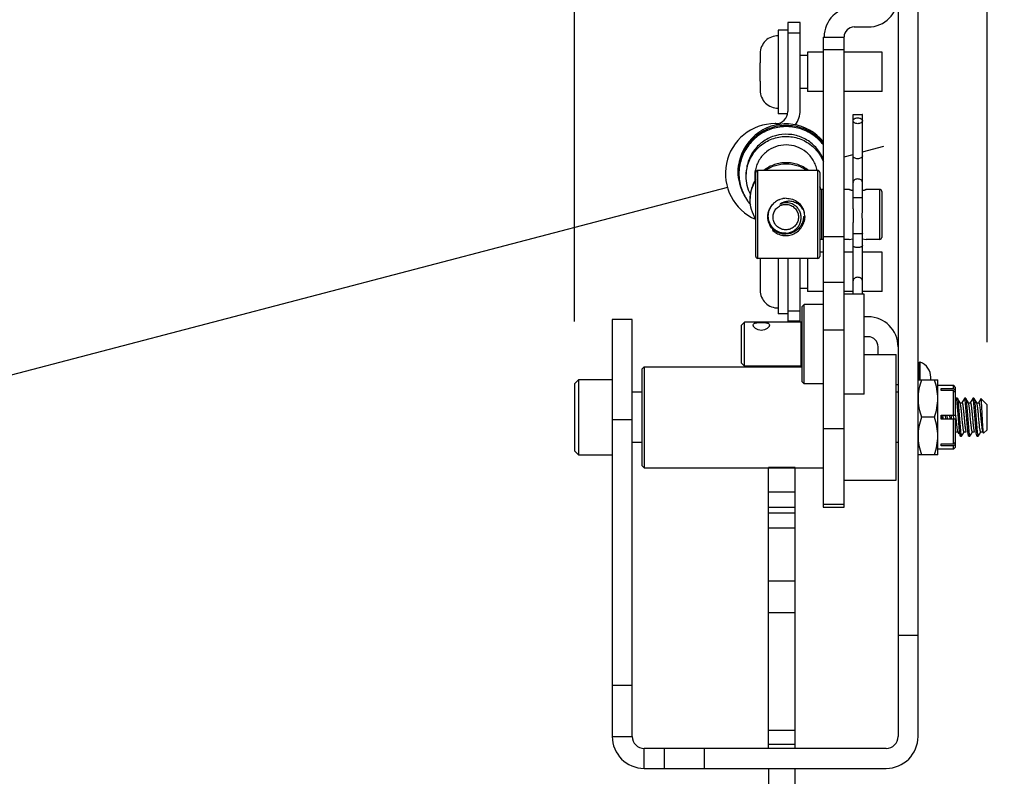
# Model space of a CAD drawing. Units: inches. Extents: x 0 to 22, y 0 to 17.
# Drawn here: x 5.4 to 6.4, y 11.8 to 12.5 of the extents above; entities that cross this region are included whole.
import ezdxf

# ---------------------------------------------------------------- set-up
doc = ezdxf.new("R2010")
doc.units = ezdxf.units.IN
doc.header["$LTSCALE"] = 1.21
doc.header["$MEASUREMENT"] = 0
doc.layers.get('0').update_dxf_attribs({"linetype": 'CONTINUOUS'})
doc.styles.get("Standard").update_dxf_attribs({"font": 'txt', "width": 0.8})
doc.dimstyles.new('DIMSTYLE_1', dxfattribs={"dimtxt": 0.15625, "dimasz": 0.1875, "dimexe": 0.125, "dimexo": 0.0625, "dimgap": 0.078125, "dimtad": 0, "dimtih": 1, "dimtoh": 1, "dimlfac": 5, "dimzin": 4, "dimdsep": 46, "dimtxsty": 'Standard', "dimblk": '_FILLED', "dimblk1": '_FILLED', "dimblk2": '_FILLED', "dimcen": 0.09, "dimazin": 1, "dimtfac": 1, "dimtofl": 0, "dimtmove": 0, "dimatfit": 3, "dimldrblk": '_FILLED', "dimfxl": 1, "dimtolj": 1, "dimtzin": 4, "dimarcsym": 0})

# ---------------------------------------------------------------- blocks, each defined once
blk = doc.blocks.new('_FILLED')
at = {"color": 0, "linetype": 'ByBlock'}
blk.add_solid([(0, 0), (-1, 0.1667), (-1, -0.1667)], dxfattribs=at)
blk = doc.blocks.new('*D1')
at = {"color": 2, "linetype": 'Continuous', "transparency": 16777216}
for p, q in [((5.95606, 12.2378), (5.95606, 13.24197)), ((6.36866, 12.21683), (6.36866, 13.24197)), ((5.95606, 13.11697), (5.45606, 13.11697)), ((6.36866, 13.11697), (7.05347, 13.11697))]:
    blk.add_line(p, q, dxfattribs=at)
at = {"color": 2, "linetype": 'Continuous', "transparency": 16777216, "xscale": 0.1875, "yscale": 0.1875, "zscale": 0.1875}
blk.add_blockref('_FILLED', (5.95606, 13.11697), dxfattribs=at)
at = {"color": 2, "linetype": 'Continuous', "transparency": 16777216, "xscale": 0.1875, "yscale": 0.1875, "zscale": 0.1875, "rotation": 180}
blk.add_blockref('_FILLED', (6.36866, 13.11697), dxfattribs=at)

msp = doc.modelspace()

# ---------------------------------------------------------------- linework, layer by layer
at = {"color": 7, "linetype": 'Continuous'}
for p, q in [((6.27968, 12.66553), (6.27968, 11.8224)), ((6.29968, 11.8224), (6.29968, 12.66553)), ((6.18168, 12.5369), (6.16928, 12.5369)), ((6.16928, 12.5369), (6.16928, 12.44771)), ((6.18168, 12.4489), (6.18168, 12.5369)), ((6.23568, 12.5324), (6.24968, 12.5324)), ((6.18168, 12.52637), (6.16928, 12.52637)), ((6.20468, 12.52227), (6.22568, 12.52227)), ((6.20468, 12.52227), (6.20468, 12.05192)), ((6.22568, 12.05192), (6.22568, 12.52227)), ((6.23458, 12.35056), (6.23458, 12.44472)), ((6.24398, 12.35056), (6.24398, 12.44472)), ((6.15728, 12.43571), (6.15678, 12.43571)), ((6.13728, 12.30286), (6.13728, 12.38686)), ((6.19928, 12.38886), (6.13928, 12.38886)), ((6.20128, 12.38686), (6.20128, 12.30286)), ((6.13619, 12.38296), (6.13619, 12.37742)), ((6.20468, 12.36986), (6.20328, 12.36986)), ((6.23089, 12.36986), (6.22568, 12.36986)), ((6.23078, 12.36983), (6.23089, 12.36985)), ((6.23089, 12.36986), (6.23449, 12.3692)), ((6.24408, 12.3692), (6.24767, 12.36986)), ((6.26128, 12.36986), (6.24768, 12.36986)), ((6.24768, 12.36985), (6.24778, 12.36983)), ((6.26328, 12.36786), (6.26328, 12.32186)), ((6.18628, 12.34283), (6.18565, 12.33766)), ((6.23458, 12.26499), (6.23458, 12.33658)), ((6.24398, 12.26499), (6.24398, 12.33658)), ((6.15451, 12.32858), (6.15429, 12.33016)), ((6.20468, 12.31986), (6.20328, 12.31986)), ((6.23089, 12.31986), (6.22568, 12.31986)), ((6.23089, 12.31986), (6.23449, 12.32053)), ((6.24408, 12.32053), (6.24767, 12.31986)), ((6.26128, 12.31986), (6.24768, 12.31986)), ((6.20468, 12.30708), (6.20128, 12.30708)), ((6.23458, 12.30708), (6.22568, 12.30708)), ((6.26377, 12.30708), (6.24398, 12.30708)), ((6.26377, 12.26771), (6.26377, 12.30708)), ((6.19928, 12.30086), (6.13928, 12.30086)), ((6.14172, 12.30086), (6.14172, 12.26889)), ((6.15983, 12.30086), (6.15983, 12.24547)), ((6.16928, 12.30086), (6.16928, 12.2379)), ((6.18168, 12.2379), (6.18168, 12.30086)), ((6.18897, 12.30086), (6.18897, 12.26771)), ((6.18897, 12.27082), (6.18168, 12.27082)), ((6.20468, 12.26771), (6.18897, 12.26771)), ((6.23458, 12.26771), (6.22568, 12.26771)), ((6.26377, 12.26771), (6.24398, 12.26771)), ((6.24568, 12.26499), (6.22568, 12.26499)), ((6.24568, 12.16499), (6.24568, 12.26499)), ((6.16928, 12.24843), (6.18168, 12.24843)), ((6.18388, 12.25259), (6.18588, 12.25459)), ((6.18388, 12.17739), (6.18388, 12.25259)), ((6.20468, 12.25459), (6.18588, 12.25459)), ((6.18588, 12.17539), (6.18588, 12.25459)), ((6.01366, 12.2398), (5.99366, 12.2398)), ((5.99366, 12.2398), (5.99366, 11.8224)), ((6.01366, 11.8224), (6.01366, 12.2398)), ((6.12288, 12.23389), (6.12588, 12.23689)), ((6.18288, 12.23689), (6.12588, 12.23689)), ((6.12588, 12.19309), (6.12588, 12.23689)), ((6.16928, 12.24547), (6.15983, 12.24547)), ((6.18168, 12.2379), (6.16928, 12.2379)), ((6.24968, 12.2424), (6.24568, 12.2424)), ((6.12288, 12.19609), (6.12288, 12.23389)), ((6.24968, 12.2224), (6.24568, 12.2224)), ((6.25968, 12.2048), (6.25968, 12.2124)), ((6.24568, 12.2048), (6.27768, 12.2048)), ((6.27768, 12.0788), (6.27768, 12.2048)), ((6.02368, 12.1904), (6.02568, 12.1924)), ((6.02368, 12.0932), (6.02368, 12.1904)), ((6.02568, 12.1924), (6.18388, 12.1924)), ((6.02568, 12.1924), (6.02568, 12.0912)), ((6.12288, 12.19609), (6.12588, 12.19309)), ((6.18288, 12.19309), (6.12588, 12.19309)), ((6.29968, 12.1905), (6.30048, 12.1905)), ((6.30048, 12.19589), (6.30048, 12.1794)), ((5.95606, 12.1753), (5.96006, 12.1793)), ((5.99366, 12.1793), (5.96006, 12.1793)), ((5.96006, 12.1793), (5.96006, 12.1043)), ((6.18388, 12.17739), (6.18588, 12.17539)), ((6.29968, 12.1794), (6.3194, 12.1794)), ((6.31248, 12.1794), (6.31248, 12.1818)), ((6.3194, 12.1042), (6.3194, 12.1794)), ((5.95606, 12.1753), (5.95606, 12.1083)), ((6.02368, 12.1668), (6.01366, 12.1668)), ((6.20468, 12.17539), (6.18588, 12.17539)), ((6.27968, 12.1668), (6.27768, 12.1668)), ((6.3194, 12.1738), (6.33511, 12.1738)), ((6.32268, 12.17046), (6.33511, 12.17046)), ((6.32268, 12.16846), (6.32268, 12.17046)), ((6.33511, 12.16846), (6.32268, 12.16846)), ((6.33728, 12.17162), (6.33511, 12.1738)), ((6.33511, 12.17046), (6.33511, 12.1738)), ((6.33511, 12.17046), (6.3361, 12.1696)), ((6.33511, 12.1438), (6.33511, 12.16846)), ((6.33629, 12.16743), (6.33511, 12.16846)), ((6.3361, 12.1696), (6.33728, 12.16857)), ((6.33728, 12.16657), (6.33629, 12.16743)), ((6.33728, 12.1438), (6.33728, 12.17162)), ((6.24568, 12.16499), (6.22568, 12.16499)), ((6.33778, 12.16066), (6.33737, 12.15996)), ((6.33793, 12.1608), (6.33778, 12.16066)), ((6.33897, 12.1608), (6.33793, 12.1608)), ((6.33805, 12.16071), (6.33793, 12.1608)), ((6.33815, 12.16053), (6.33808, 12.16067)), ((6.33819, 12.16042), (6.33815, 12.16053)), ((6.33838, 12.15971), (6.33819, 12.16042)), ((6.33886, 12.15636), (6.33838, 12.15971)), ((6.33897, 12.1608), (6.33913, 12.16066)), ((6.34178, 12.15612), (6.33913, 12.16066)), ((6.33913, 12.16066), (6.3392, 12.16052)), ((6.3392, 12.16052), (6.33932, 12.16014)), ((6.33932, 12.16014), (6.33979, 12.15726)), ((6.33979, 12.15726), (6.3399, 12.15629)), ((6.34611, 12.16066), (6.34359, 12.15633)), ((6.34626, 12.1608), (6.34611, 12.16066)), ((6.34731, 12.1608), (6.34626, 12.1608)), ((6.34726, 12.15573), (6.3468, 12.15927)), ((6.34731, 12.1608), (6.34746, 12.16066)), ((6.35011, 12.15612), (6.34746, 12.16066)), ((6.34746, 12.16066), (6.34774, 12.15979)), ((6.34774, 12.15979), (6.34821, 12.15657)), ((6.35444, 12.16066), (6.35192, 12.15633)), ((6.3546, 12.1608), (6.35444, 12.16066)), ((6.35564, 12.1608), (6.3546, 12.1608)), ((6.35562, 12.15547), (6.35515, 12.15915)), ((6.35564, 12.1608), (6.35579, 12.16066)), ((6.35844, 12.15612), (6.35579, 12.16066)), ((6.35579, 12.16066), (6.35612, 12.15955)), ((6.35612, 12.15955), (6.35659, 12.15612)), ((6.36256, 12.1603), (6.36025, 12.15633)), ((6.36266, 12.16033), (6.36257, 12.1603)), ((6.3664, 12.15659), (6.36266, 12.16033)), ((6.3398, 12.14484), (6.3389, 12.15594)), ((6.3399, 12.15629), (6.33992, 12.1561)), ((6.33992, 12.1561), (6.34213, 12.12806)), ((6.34158, 12.15629), (6.34366, 12.15629)), ((6.34195, 12.15572), (6.34178, 12.15612)), ((6.34947, 12.12753), (6.34726, 12.15573)), ((6.34825, 12.1562), (6.34827, 12.15604)), ((6.34827, 12.15604), (6.3505, 12.12769)), ((6.34991, 12.15629), (6.35199, 12.15629)), ((6.35028, 12.15572), (6.35011, 12.15612)), ((6.35781, 12.12749), (6.35562, 12.15547)), ((6.35659, 12.15612), (6.35893, 12.12681)), ((6.35824, 12.15629), (6.36033, 12.15629)), ((6.35861, 12.15572), (6.35845, 12.15612)), ((6.3664, 12.15659), (6.3667, 12.15622)), ((6.36866, 12.15433), (6.3667, 12.15629)), ((6.36866, 12.12926), (6.36866, 12.15433)), ((6.31604, 12.1418), (6.30304, 12.1418)), ((6.32268, 12.1438), (6.33728, 12.1438)), ((6.32268, 12.1398), (6.32268, 12.1438)), ((6.33728, 12.1398), (6.32268, 12.1398)), ((6.32335, 12.14179), (6.32321, 12.1438)), ((6.32349, 12.1398), (6.32335, 12.14179)), ((6.32425, 12.1438), (6.32439, 12.14179)), ((6.32439, 12.14179), (6.32453, 12.1398)), ((6.32681, 12.1438), (6.32706, 12.13982)), ((6.32926, 12.13979), (6.3289, 12.14381)), ((6.33182, 12.1398), (6.33154, 12.1438)), ((6.33258, 12.1438), (6.33272, 12.1418)), ((6.33272, 12.1418), (6.33286, 12.1398)), ((6.33511, 12.11514), (6.33511, 12.1398)), ((6.33551, 12.13979), (6.33515, 12.14381)), ((6.33723, 12.14381), (6.33757, 12.14001)), ((6.33728, 12.11197), (6.33728, 12.1398)), ((6.34114, 12.12756), (6.3398, 12.14484)), ((6.33912, 12.12787), (6.33929, 12.12748)), ((6.33929, 12.12748), (6.34052, 12.12537)), ((6.34116, 12.12739), (6.34114, 12.12756)), ((6.34213, 12.12806), (6.34259, 12.12442)), ((6.34746, 12.12787), (6.34763, 12.12748)), ((6.34763, 12.12748), (6.34775, 12.12726)), ((6.34949, 12.12735), (6.34947, 12.12753)), ((6.35579, 12.12787), (6.35596, 12.12748)), ((6.35596, 12.12748), (6.35609, 12.12726)), ((6.35783, 12.1273), (6.35781, 12.12749)), ((6.36356, 12.13071), (6.36409, 12.12797)), ((6.36412, 12.12787), (6.36429, 12.12748)), ((6.36429, 12.12748), (6.36518, 12.12595)), ((6.36518, 12.12595), (6.36473, 12.12902)), ((6.3653, 12.12591), (6.36866, 12.12926)), ((6.33741, 12.12731), (6.33949, 12.12731)), ((6.34167, 12.12379), (6.3412, 12.12701)), ((6.34194, 12.12293), (6.34167, 12.12379)), ((6.3421, 12.1228), (6.34194, 12.12293)), ((6.3421, 12.1228), (6.34314, 12.1228)), ((6.34314, 12.1228), (6.34329, 12.12293)), ((6.34329, 12.12293), (6.34441, 12.12484)), ((6.34441, 12.12484), (6.34582, 12.12726)), ((6.34574, 12.12731), (6.34783, 12.12731)), ((6.35003, 12.12368), (6.34956, 12.12672)), ((6.35028, 12.12294), (6.35003, 12.12368)), ((6.35043, 12.1228), (6.35028, 12.12293)), ((6.35043, 12.1228), (6.35147, 12.1228)), ((6.35127, 12.12302), (6.35134, 12.1229)), ((6.35134, 12.1229), (6.35147, 12.1228)), ((6.35147, 12.1228), (6.35163, 12.12293)), ((6.35163, 12.12293), (6.35274, 12.12484)), ((6.35274, 12.12484), (6.35415, 12.12726)), ((6.35408, 12.12731), (6.35616, 12.12731)), ((6.35797, 12.12614), (6.35783, 12.1273)), ((6.35843, 12.1234), (6.35797, 12.12614)), ((6.35861, 12.12294), (6.35843, 12.1234)), ((6.35876, 12.1228), (6.35861, 12.12293)), ((6.35876, 12.1228), (6.35981, 12.1228)), ((6.35893, 12.12681), (6.3594, 12.1237)), ((6.3594, 12.1237), (6.35955, 12.12316)), ((6.35955, 12.12316), (6.35963, 12.12298)), ((6.35963, 12.12298), (6.35981, 12.1228)), ((6.35987, 12.12282), (6.35996, 12.12293)), ((6.35996, 12.12293), (6.36107, 12.12484)), ((6.36107, 12.12484), (6.36249, 12.12726)), ((6.36241, 12.12731), (6.36449, 12.12731)), ((6.3653, 12.12591), (6.36519, 12.12595)), ((5.96006, 12.1043), (5.95606, 12.1083)), ((6.01366, 12.1168), (6.02368, 12.1168)), ((6.27768, 12.1168), (6.27968, 12.1168)), ((6.33511, 12.1098), (6.3194, 12.1098)), ((6.32268, 12.11514), (6.33511, 12.11514)), ((6.32268, 12.11314), (6.32268, 12.11514)), ((6.33511, 12.11314), (6.32268, 12.11314)), ((6.33511, 12.11514), (6.33629, 12.11617)), ((6.3361, 12.114), (6.33511, 12.11314)), ((6.33511, 12.1098), (6.33511, 12.11314)), ((6.33728, 12.11197), (6.33511, 12.1098)), ((6.33728, 12.11503), (6.3361, 12.114)), ((6.33629, 12.11617), (6.33728, 12.11703)), ((5.96006, 12.1043), (5.99366, 12.1043)), ((6.3194, 12.1042), (6.29968, 12.1042)), ((6.02368, 12.0932), (6.02568, 12.0912)), ((6.02568, 12.0912), (6.15006, 12.0912)), ((6.17686, 12.09145), (6.15006, 12.09145)), ((6.15006, 11.8104), (6.15006, 12.09145)), ((6.17686, 11.8104), (6.17686, 12.09145)), ((6.17686, 12.0912), (6.20468, 12.0912)), ((6.22568, 12.0788), (6.27768, 12.0788)), ((6.20468, 12.05192), (6.22568, 12.05192)), ((6.29968, 11.92353), (6.27968, 11.92353)), ((5.99366, 11.8224), (6.01366, 11.8224)), ((6.26768, 11.8104), (6.02566, 11.8104)), ((6.02566, 11.7904), (6.02566, 11.8104)), ((6.04566, 11.8104), (6.04566, 11.7904)), ((6.02566, 11.7904), (6.26768, 11.7904)), ((6.15006, 11.7904), (6.15006, 11.7704)), ((6.17686, 11.7704), (6.17686, 11.7904))]:
    msp.add_line(p, q, dxfattribs=at)
at = {"color": 6, "linetype": 'Continuous'}
for p, q in [((6.16928, 12.52933), (6.15983, 12.52933)), ((6.15983, 12.52933), (6.15983, 12.44547)), ((6.18897, 12.50397), (6.18168, 12.50397)), ((6.20468, 12.50708), (6.18897, 12.50708)), ((6.18897, 12.50708), (6.18897, 12.46771)), ((6.26377, 12.50708), (6.22568, 12.50708)), ((6.26377, 12.46771), (6.26377, 12.50708)), ((6.14172, 12.47815), (6.14172, 12.49665)), ((6.18897, 12.47082), (6.18168, 12.47082)), ((6.20468, 12.46771), (6.18897, 12.46771)), ((6.26377, 12.46771), (6.22568, 12.46771)), ((6.16883, 12.44547), (6.15983, 12.44547))]:
    msp.add_line(p, q, dxfattribs=at)
at = {"color": 9, "linetype": 'Continuous'}
for p, q in [((6.14172, 12.5059), (6.14172, 12.49665)), ((6.20468, 12.50988), (6.22568, 12.50988)), ((6.14172, 12.47815), (6.14172, 12.46889)), ((6.13928, 12.30086), (6.13928, 12.38886)), ((6.19928, 12.30086), (6.19928, 12.38886)), ((6.20328, 12.31986), (6.20328, 12.36986)), ((6.26128, 12.31986), (6.26128, 12.36986)), ((6.20468, 12.32275), (6.22568, 12.32275)), ((6.20468, 12.27692), (6.22568, 12.27692)), ((6.18288, 12.19309), (6.18288, 12.23689)), ((6.20468, 12.2294), (6.22568, 12.2294)), ((6.30187, 12.1794), (6.30187, 12.19686)), ((6.27968, 12.1744), (6.27768, 12.1744)), ((5.99366, 12.1396), (6.01366, 12.1396)), ((6.20468, 12.13064), (6.22568, 12.13064)), ((6.17686, 12.09077), (6.15006, 12.09077)), ((6.17686, 12.06677), (6.15006, 12.06677)), ((6.17686, 12.05146), (6.15006, 12.05146)), ((6.20468, 12.05495), (6.22568, 12.05495)), ((6.17686, 12.04599), (6.15006, 12.04599)), ((6.17686, 12.03068), (6.15006, 12.03068)), ((6.17686, 11.97783), (6.15006, 11.97783)), ((6.17686, 11.94593), (6.15006, 11.94593)), ((5.99366, 11.87355), (6.01366, 11.87355)), ((6.17686, 11.82841), (6.15006, 11.82841)), ((6.17686, 11.81418), (6.15006, 11.81418)), ((6.08566, 11.8104), (6.08566, 11.7904))]:
    msp.add_line(p, q, dxfattribs=at)
at = {"color": 2, "linetype": 'Continuous'}
for p, q in [((6.22573, 12.40261), (6.23466, 12.40495)), ((6.24408, 12.40742), (6.26536, 12.413)), ((3.579, 11.70885), (6.10919, 12.37207))]:
    msp.add_line(p, q, dxfattribs=at)
at = {"color": 7, "linetype": 'Continuous'}
for centre, radius, start, end in [((6.24968, 12.5624), 0.03, 270, 360), ((6.23568, 12.5224), 0.03, 90, 180), ((6.23568, 12.5224), 0.01, 90, 180), ((6.15728, 12.44771), 0.012, 270, 360), ((6.15768, 12.4489), 0.024, 323.15635, 360), ((6.15678, 12.38581), 0.0499, 90, 246.83489), ((6.16768, 12.3874), 0.048, 38.98498, 210.36968), ((6.16769, 12.38506), 0.04001, 21.15743, 30.62222), ((6.15678, 12.3874), 0.0375, 162.33213, 197.66787), ((6.16764, 12.38296), 0.03145, 171.61149, 179.99933), ((6.16751, 12.38297), 0.03133, 167.85651, 171.5959), ((6.13928, 12.38686), 0.002, 90, 180), ((6.19928, 12.38686), 0.002, 0, 90), ((6.20328, 12.37186), 0.002, 180, 270), ((6.16788, 12.3607), 0.0358, 18.49187, 20.00378), ((6.16789, 12.35963), 0.03579, 17.88877, 19.99252), ((6.16798, 12.36074), 0.03569, 15.28887, 18.49215), ((6.26128, 12.36786), 0.002, 0, 90), ((6.16772, 12.38565), 0.04729, 214.90903, 215.94946), ((6.16775, 12.38566), 0.04732, 215.94996, 221.2279), ((6.1679, 12.34275), 0.0182, 126.68441, 131.84413), ((6.16797, 12.34266), 0.01831, 118.78302, 126.68207), ((6.16791, 12.34276), 0.0182, 114.48125, 118.78045), ((6.16784, 12.34292), 0.01802, 110.89269, 114.48031), ((6.16791, 12.34269), 0.01826, 102.10118, 110.85889), ((6.16798, 12.3424), 0.01856, 99.46283, 102.1171), ((6.16799, 12.34234), 0.01862, 98.24613, 99.46365), ((6.16799, 12.3423), 0.01866, 91.05955, 98.24354), ((6.16728, 12.34243), 0.01902, 40.27703, 49.4075), ((6.16781, 12.34178), 0.0148, 28.61965, 31.87761), ((6.16855, 12.33957), 0.01917, 31.40943, 33.49955), ((6.16741, 12.34249), 0.01887, 15.92215, 22.01352), ((6.16741, 12.34249), 0.01887, 14.08964, 15.9227), ((6.16711, 12.34248), 0.01917, 1.03783, 13.9005), ((6.16739, 12.34249), 0.01889, 1.02481, 14.06685), ((6.16734, 12.34282), 0.01795, 344.97592, 359.96047), ((6.16663, 12.34263), 0.01665, 230.15844, 231.44225), ((6.16734, 12.34275), 0.01914, 261.21822, 277.86915), ((6.20328, 12.31786), 0.002, 90, 180), ((6.26128, 12.32186), 0.002, 270, 360), ((6.13928, 12.30286), 0.002, 180, 270), ((6.19928, 12.30286), 0.002, 270, 360), ((6.15944, 12.26889), 0.01772, 180, 271.2592), ((6.18288, 12.23789), 0.001, 270, 360), ((6.24968, 12.2124), 0.03, 0, 90), ((6.24968, 12.2124), 0.01, 0, 90), ((6.30152, 12.19589), 0.00104, 70.33332, 180), ((6.29648, 12.1818), 0.016, 0.00001, 70.3331), ((6.18288, 12.19209), 0.001, 60, 90), ((6.2402, 12.14561), 0.09924, 5.97251, 6.21749), ((6.33748, 12.15425), 0.0047, 17.0388, 18.28766), ((6.25711, 12.14643), 0.09166, 6.1217, 6.3501), ((6.34582, 12.15425), 0.0047, 17.04306, 18.29193), ((6.35415, 12.15425), 0.0047, 17.04309, 18.2919), ((6.66855, 12.16994), 0.33233, 185.16774, 185.29429), ((6.34358, 12.12935), 0.0047, 197.04574, 198.29183), ((6.43202, 12.13714), 0.09138, 186.12286, 186.36108), ((6.35191, 12.12935), 0.00469, 197.04404, 198.2907), ((6.45294, 12.13839), 0.10299, 185.96103, 186.08889), ((6.36025, 12.12935), 0.00469, 197.04752, 198.29405), ((6.36863, 12.12935), 0.00474, 196.91036, 198.14162), ((6.43395, 12.13643), 0.08494, 186.13403, 186.56175), ((6.02566, 11.8224), 0.032, 180, 270), ((6.02566, 11.8224), 0.012, 180, 270), ((6.26768, 11.8224), 0.032, 270, 360), ((6.26768, 11.8224), 0.012, 270, 360)]:
    msp.add_arc(centre, radius, start, end, dxfattribs=at)
at = {"color": 6, "linetype": 'Continuous'}
for centre, start, end in [((6.15944, 12.5059), 88.7408, 180), ((6.15944, 12.46889), 180, 271.2592)]:
    msp.add_arc(centre, 0.01772, start, end, dxfattribs=at)
at = {"color": 7, "linetype": 'Continuous'}
for points, knots in [([(6.23458, 12.44472), (6.23458, 12.44473), (6.23462, 12.44475), (6.23469, 12.44477), (6.2348, 12.4448), (6.23503, 12.44483), (6.23542, 12.44487), (6.236, 12.4449), (6.2367, 12.44493), (6.23751, 12.44495), (6.23838, 12.44497), (6.23898, 12.44497), (6.23928, 12.44497)], [0, 0, 0, 0, 0.007073, 0.02225, 0.046538, 0.079859, 0.172173, 0.296013, 0.446854, 0.619245, 0.806488, 1, 1, 1, 1]), ([(6.23928, 12.44447), (6.23898, 12.44447), (6.23838, 12.44447), (6.23751, 12.44448), (6.2367, 12.44451), (6.236, 12.44454), (6.23542, 12.44457), (6.23503, 12.44461), (6.2348, 12.44464), (6.23469, 12.44467), (6.23462, 12.44468), (6.23458, 12.44471), (6.23458, 12.44472)], [0, 0, 0, 0, 0.193506, 0.380728, 0.553088, 0.703912, 0.827749, 0.920096, 0.953432, 0.977726, 0.992914, 1, 1, 1, 1]), ([(6.23928, 12.44497), (6.23959, 12.44497), (6.24019, 12.44497), (6.24106, 12.44495), (6.24186, 12.44493), (6.24256, 12.4449), (6.24314, 12.44487), (6.24353, 12.44483), (6.24377, 12.4448), (6.24388, 12.44477), (6.24395, 12.44475), (6.24398, 12.44473), (6.24398, 12.44472)], [0, 0, 0, 0, 0.193506, 0.380728, 0.553088, 0.703912, 0.827749, 0.920096, 0.953432, 0.977726, 0.992914, 1, 1, 1, 1]), ([(6.24398, 12.44472), (6.24398, 12.44471), (6.24395, 12.44468), (6.24388, 12.44467), (6.24377, 12.44464), (6.24353, 12.44461), (6.24314, 12.44457), (6.24256, 12.44454), (6.24186, 12.44451), (6.24106, 12.44448), (6.24019, 12.44447), (6.23959, 12.44447), (6.23928, 12.44447)], [0, 0, 0, 0, 0.007073, 0.02225, 0.046538, 0.079859, 0.172173, 0.296013, 0.446854, 0.619245, 0.806488, 1, 1, 1, 1]), ([(6.205, 12.41558), (6.20351, 12.4175), (6.20021, 12.42113), (6.1945, 12.42573), (6.18813, 12.4294), (6.17902, 12.43292), (6.16675, 12.4346), (6.15216, 12.43203), (6.13904, 12.42513), (6.12866, 12.41456), (6.122, 12.40134), (6.12047, 12.39156), (6.12047, 12.3867)], [0, 0, 0, 0, 0.06263, 0.125273, 0.187926, 0.250593, 0.375568, 0.50054, 0.625478, 0.750367, 0.875188, 1, 1, 1, 1]), ([(6.23458, 12.43857), (6.23458, 12.43877), (6.23465, 12.43917), (6.23493, 12.43973), (6.23537, 12.44024), (6.23619, 12.44086), (6.23752, 12.44138), (6.23868, 12.44152), (6.23928, 12.44152)], [0, 0, 0, 0, 0.095904, 0.197118, 0.30742, 0.428549, 0.701237, 1, 1, 1, 1]), ([(6.23928, 12.43563), (6.23868, 12.43563), (6.23752, 12.43577), (6.2362, 12.43629), (6.23537, 12.4369), (6.23493, 12.43742), (6.23465, 12.43798), (6.23458, 12.43838), (6.23458, 12.43857)], [0, 0, 0, 0, 0.29876, 0.571417, 0.692545, 0.802863, 0.904086, 1, 1, 1, 1]), ([(6.23928, 12.44152), (6.23989, 12.44152), (6.24105, 12.44138), (6.24237, 12.44086), (6.24319, 12.44024), (6.24364, 12.43973), (6.24392, 12.43917), (6.24398, 12.43877), (6.24398, 12.43857)], [0, 0, 0, 0, 0.29876, 0.571417, 0.692545, 0.802863, 0.904086, 1, 1, 1, 1]), ([(6.24398, 12.43857), (6.24398, 12.43838), (6.24392, 12.43798), (6.24364, 12.43742), (6.24319, 12.4369), (6.24237, 12.43629), (6.24105, 12.43577), (6.23989, 12.43563), (6.23928, 12.43563)], [0, 0, 0, 0, 0.095904, 0.197118, 0.30742, 0.428549, 0.701237, 1, 1, 1, 1]), ([(6.205, 12.41441), (6.20351, 12.41633), (6.20021, 12.41996), (6.1945, 12.42456), (6.18813, 12.42823), (6.17902, 12.43175), (6.16675, 12.43343), (6.15216, 12.43086), (6.13904, 12.42396), (6.12866, 12.41339), (6.122, 12.40017), (6.12047, 12.39039), (6.12047, 12.38553)], [0, 0, 0, 0, 0.06263, 0.125273, 0.187926, 0.250593, 0.375568, 0.50054, 0.625478, 0.750367, 0.875188, 1, 1, 1, 1]), ([(6.20211, 12.40544), (6.19991, 12.40916), (6.19424, 12.41593), (6.18297, 12.42279), (6.17008, 12.42569), (6.15694, 12.42432), (6.14493, 12.41883), (6.13532, 12.40977), (6.12911, 12.39814), (6.12768, 12.38943), (6.12768, 12.38511)], [0, 0, 0, 0, 0.124966, 0.249993, 0.375059, 0.500132, 0.625175, 0.750169, 0.87509, 1, 1, 1, 1]), ([(6.12768, 12.38296), (6.12768, 12.38526), (6.12809, 12.38988), (6.12987, 12.3966), (6.1328, 12.4029), (6.13676, 12.40861), (6.14165, 12.41355), (6.14733, 12.41757), (6.15361, 12.42056), (6.16032, 12.42242), (6.16724, 12.4231), (6.17418, 12.42257), (6.18092, 12.42086), (6.18727, 12.41801), (6.19303, 12.41412), (6.19803, 12.40928), (6.20212, 12.40367), (6.20416, 12.3995), (6.205, 12.39735)], [0, 0, 0, 0, 0.062407, 0.124921, 0.187382, 0.24985, 0.312345, 0.374854, 0.437375, 0.49991, 0.562449, 0.624988, 0.687524, 0.750047, 0.81256, 0.87506, 0.937537, 1, 1, 1, 1]), ([(6.16768, 12.41441), (6.16413, 12.41441), (6.15698, 12.41319), (6.14907, 12.40876), (6.14392, 12.40383), (6.14072, 12.39951), (6.13831, 12.39472), (6.13726, 12.3913), (6.13689, 12.38956)], [0, 0, 0, 0, 0.249724, 0.499308, 0.624525, 0.749707, 0.87486, 1, 1, 1, 1]), ([(6.19861, 12.3889), (6.19827, 12.39067), (6.19728, 12.39417), (6.19491, 12.39908), (6.19173, 12.40351), (6.18656, 12.40859), (6.17856, 12.41315), (6.17129, 12.41441), (6.16768, 12.41441)], [0, 0, 0, 0, 0.125141, 0.250297, 0.375485, 0.500711, 0.750288, 1, 1, 1, 1]), ([(6.18979, 12.38904), (6.18822, 12.39026), (6.18489, 12.39243), (6.17941, 12.39483), (6.17362, 12.39629), (6.16767, 12.39678), (6.16171, 12.39629), (6.15592, 12.39482), (6.15045, 12.39242), (6.14712, 12.39024), (6.14555, 12.38902)], [0, 0, 0, 0, 0.124968, 0.249959, 0.374976, 0.499999, 0.62502, 0.750036, 0.875028, 1, 1, 1, 1]), ([(6.14719, 12.38915), (6.15017, 12.3912), (6.15679, 12.39444), (6.16768, 12.39609), (6.17858, 12.39444), (6.1852, 12.3912), (6.18818, 12.38915)], [0, 0, 0, 0, 0.249969, 0.5, 0.750031, 1, 1, 1, 1]), ([(6.12047, 12.38553), (6.12047, 12.38077), (6.12193, 12.37119), (6.12622, 12.36249), (6.12894, 12.35859)], [0, 0, 0, 0, 0.499982, 1, 1, 1, 1]), ([(6.13198, 12.36495), (6.13058, 12.36772), (6.12842, 12.37362), (6.12768, 12.37985), (6.12768, 12.38296)], [0, 0, 0, 0, 0.500196, 1, 1, 1, 1]), ([(6.13722, 12.37983), (6.13543, 12.37699), (6.13264, 12.37078), (6.13168, 12.36403), (6.13168, 12.36067)], [0, 0, 0, 0, 0.50007, 1, 1, 1, 1]), ([(6.13168, 12.35959), (6.13168, 12.36296), (6.13264, 12.36972), (6.13545, 12.37595), (6.13725, 12.3788)], [0, 0, 0, 0, 0.499939, 1, 1, 1, 1]), ([(6.23449, 12.36845), (6.23397, 12.36857), (6.23324, 12.36877), (6.23234, 12.36907), (6.23181, 12.36928), (6.23138, 12.36946), (6.23107, 12.36961), (6.23089, 12.36972), (6.2308, 12.36978), (6.23078, 12.36982), (6.23078, 12.36983)], [0, 0, 0, 0, 0.400716, 0.569595, 0.713865, 0.830767, 0.917979, 0.974231, 0.990668, 1, 1, 1, 1]), ([(6.24778, 12.36983), (6.24778, 12.36982), (6.24776, 12.36978), (6.24768, 12.36972), (6.24749, 12.36961), (6.24718, 12.36946), (6.24676, 12.36928), (6.24622, 12.36907), (6.24533, 12.36877), (6.2446, 12.36857), (6.24408, 12.36845)], [0, 0, 0, 0, 0.009335, 0.025771, 0.082014, 0.169226, 0.286134, 0.430385, 0.599247, 1, 1, 1, 1]), ([(6.13725, 12.34039), (6.13545, 12.34323), (6.13264, 12.34946), (6.13168, 12.35623), (6.13168, 12.35959)], [0, 0, 0, 0, 0.500061, 1, 1, 1, 1]), ([(6.14928, 12.3425), (6.14928, 12.34382), (6.14958, 12.34646), (6.15086, 12.35023), (6.1529, 12.35361), (6.15471, 12.35553), (6.1557, 12.35637)], [0, 0, 0, 0, 0.25164, 0.502624, 0.751934, 1, 1, 1, 1]), ([(6.15003, 12.34587), (6.15035, 12.34786), (6.15169, 12.35175), (6.15426, 12.35496), (6.15576, 12.35631)], [0, 0, 0, 0, 0.499966, 1, 1, 1, 1]), ([(6.16728, 12.32945), (6.16581, 12.32945), (6.16284, 12.32997), (6.15893, 12.33222), (6.15603, 12.33567), (6.15448, 12.3399), (6.15447, 12.3444), (6.15601, 12.34864), (6.15889, 12.3521), (6.1615, 12.35361), (6.16288, 12.35412)], [0, 0, 0, 0, 0.125102, 0.250159, 0.37514, 0.500081, 0.625001, 0.749941, 0.874931, 1, 1, 1, 1]), ([(6.1658, 12.35723), (6.1654, 12.3571), (6.16385, 12.35652), (6.16239, 12.35568), (6.1614, 12.35492)], [0, 0, 0, 0, 0.250795, 1, 1, 1, 1]), ([(6.16728, 12.35652), (6.16626, 12.35647), (6.16423, 12.35615), (6.1623, 12.3554), (6.1614, 12.35492)], [0, 0, 0, 0, 0.499917, 1, 1, 1, 1]), ([(6.16288, 12.35412), (6.16324, 12.35425), (6.16466, 12.3547), (6.16616, 12.3549), (6.16728, 12.3549)], [0, 0, 0, 0, 0.250869, 1, 1, 1, 1]), ([(6.1709, 12.35796), (6.16961, 12.35799), (6.16787, 12.35782), (6.16621, 12.35736), (6.1658, 12.35723)], [0, 0, 0, 0, 0.749197, 1, 1, 1, 1]), ([(6.1769, 12.35347), (6.17555, 12.35451), (6.17246, 12.35615), (6.16899, 12.3566), (6.16728, 12.35652)], [0, 0, 0, 0, 0.499772, 1, 1, 1, 1]), ([(6.16728, 12.3549), (6.1684, 12.3549), (6.16989, 12.3547), (6.17131, 12.35425), (6.17166, 12.35413)], [0, 0, 0, 0, 0.749143, 1, 1, 1, 1]), ([(6.17166, 12.35413), (6.17305, 12.35362), (6.17566, 12.35211), (6.17855, 12.34866), (6.18009, 12.34442), (6.18009, 12.33991), (6.17854, 12.33568), (6.17564, 12.33222), (6.17173, 12.32997), (6.16876, 12.32945), (6.16728, 12.32945)], [0, 0, 0, 0, 0.125055, 0.250035, 0.374974, 0.499893, 0.624833, 0.749822, 0.874893, 1, 1, 1, 1]), ([(6.16765, 12.36096), (6.16979, 12.361), (6.17413, 12.36033), (6.17797, 12.35821), (6.17965, 12.35688)], [0, 0, 0, 0, 0.500184, 1, 1, 1, 1]), ([(6.18105, 12.35406), (6.17997, 12.35496), (6.17836, 12.35598), (6.17663, 12.35672), (6.17619, 12.35688)], [0, 0, 0, 0, 0.749234, 1, 1, 1, 1]), ([(6.17965, 12.35688), (6.18076, 12.35593), (6.18211, 12.35449), (6.1832, 12.35287), (6.18345, 12.35246)], [0, 0, 0, 0, 0.749277, 1, 1, 1, 1]), ([(6.18491, 12.34956), (6.18434, 12.35097), (6.18336, 12.35276), (6.18212, 12.35435), (6.18179, 12.35473)], [0, 0, 0, 0, 0.749561, 1, 1, 1, 1]), ([(6.15596, 12.32984), (6.15482, 12.3308), (6.15279, 12.33301), (6.15069, 12.337), (6.14969, 12.3414), (6.1498, 12.34441), (6.15003, 12.34587)], [0, 0, 0, 0, 0.250003, 0.500063, 0.749977, 1, 1, 1, 1]), ([(6.16728, 12.32597), (6.1686, 12.32602), (6.17125, 12.32645), (6.17493, 12.32803), (6.17811, 12.33047), (6.18059, 12.33361), (6.18219, 12.33728), (6.18281, 12.34124), (6.1824, 12.34522), (6.18144, 12.34771), (6.1808, 12.34887)], [0, 0, 0, 0, 0.125178, 0.250478, 0.375509, 0.500488, 0.625407, 0.750251, 0.875113, 1, 1, 1, 1]), ([(6.18038, 12.3496), (6.17969, 12.3507), (6.17857, 12.35207), (6.17724, 12.3532), (6.1769, 12.35347)], [0, 0, 0, 0, 0.749473, 1, 1, 1, 1]), ([(6.18345, 12.35246), (6.18371, 12.35204), (6.18467, 12.35035), (6.18537, 12.3485), (6.18572, 12.34709)], [0, 0, 0, 0, 0.250868, 1, 1, 1, 1]), ([(6.23458, 12.35056), (6.23458, 12.3494), (6.23465, 12.34705), (6.23471, 12.34353), (6.23465, 12.34004), (6.23458, 12.33772), (6.23458, 12.33658)], [0, 0, 0, 0, 0.250342, 0.503844, 0.755416, 1, 1, 1, 1]), ([(6.24398, 12.33658), (6.24398, 12.33772), (6.24392, 12.34004), (6.24385, 12.34353), (6.24392, 12.34705), (6.24398, 12.3494), (6.24398, 12.35056)], [0, 0, 0, 0, 0.244577, 0.496157, 0.749664, 1, 1, 1, 1]), ([(6.15429, 12.33016), (6.15272, 12.33176), (6.15016, 12.33565), (6.14928, 12.34022), (6.14928, 12.3425)], [0, 0, 0, 0, 0.49561, 1, 1, 1, 1]), ([(6.15574, 12.32947), (6.15384, 12.33106), (6.15068, 12.33507), (6.14941, 12.34003), (6.1493, 12.3425)], [0, 0, 0, 0, 0.500002, 1, 1, 1, 1]), ([(6.18292, 12.33427), (6.18215, 12.33291), (6.18021, 12.33038), (6.17643, 12.32748), (6.17202, 12.32566), (6.16886, 12.32525), (6.16728, 12.32525)], [0, 0, 0, 0, 0.249609, 0.499371, 0.749734, 1, 1, 1, 1]), ([(6.16996, 12.32379), (6.17178, 12.32405), (6.17539, 12.3251), (6.18008, 12.32816), (6.1837, 12.33244), (6.18518, 12.33588), (6.18565, 12.33766)], [0, 0, 0, 0, 0.250379, 0.500495, 0.750368, 1, 1, 1, 1]), ([(6.18225, 12.33285), (6.18252, 12.33326), (6.18354, 12.33492), (6.18429, 12.33675), (6.18467, 12.33816)], [0, 0, 0, 0, 0.250503, 1, 1, 1, 1]), ([(6.18528, 12.34314), (6.18528, 12.3416), (6.18488, 12.3385), (6.18369, 12.33561), (6.18292, 12.33427)], [0, 0, 0, 0, 0.499898, 1, 1, 1, 1]), ([(6.15451, 12.32858), (6.15588, 12.32733), (6.15899, 12.32523), (6.16259, 12.32412), (6.16441, 12.32384)], [0, 0, 0, 0, 0.500121, 1, 1, 1, 1]), ([(6.16728, 12.32491), (6.16514, 12.32492), (6.16083, 12.32571), (6.15708, 12.32796), (6.15546, 12.32937)], [0, 0, 0, 0, 0.499771, 1, 1, 1, 1]), ([(6.16728, 12.32525), (6.1652, 12.32526), (6.16101, 12.326), (6.15733, 12.32813), (6.15574, 12.32947)], [0, 0, 0, 0, 0.499833, 1, 1, 1, 1]), ([(6.16728, 12.32597), (6.16532, 12.32589), (6.16133, 12.32646), (6.15779, 12.32838), (6.15625, 12.32961)], [0, 0, 0, 0, 0.49989, 1, 1, 1, 1]), ([(6.13478, 12.23411), (6.13478, 12.23436), (6.13489, 12.23487), (6.13541, 12.2355), (6.1362, 12.23596), (6.13721, 12.23628), (6.13842, 12.23649), (6.14034, 12.23667), (6.14288, 12.23673), (6.14543, 12.23667), (6.14734, 12.23649), (6.14856, 12.23628), (6.14957, 12.23596), (6.15036, 12.2355), (6.15088, 12.23487), (6.15098, 12.23436), (6.15098, 12.23411)], [0, 0, 0, 0, 0.040306, 0.081654, 0.129571, 0.186995, 0.25431, 0.330443, 0.499995, 0.669509, 0.745622, 0.81294, 0.870379, 0.918319, 0.959691, 1, 1, 1, 1]), ([(6.15098, 12.23411), (6.15098, 12.23383), (6.15085, 12.23321), (6.15036, 12.23233), (6.1496, 12.23144), (6.14821, 12.23028), (6.14598, 12.22914), (6.14288, 12.22863), (6.13979, 12.22914), (6.13755, 12.23027), (6.13617, 12.23144), (6.13541, 12.23233), (6.13492, 12.23321), (6.13478, 12.23383), (6.13478, 12.23411)], [0, 0, 0, 0, 0.04043, 0.088581, 0.144625, 0.207603, 0.348355, 0.499993, 0.651595, 0.792321, 0.855315, 0.911386, 0.959561, 1, 1, 1, 1]), ([(6.30304, 12.1794), (6.30203, 12.17636), (6.30033, 12.17018), (6.29968, 12.16378), (6.29968, 12.1606)], [0, 0, 0, 0, 0.501849, 1, 1, 1, 1]), ([(6.3194, 12.1606), (6.3194, 12.16378), (6.31875, 12.17018), (6.31705, 12.17636), (6.31604, 12.1794)], [0, 0, 0, 0, 0.498152, 1, 1, 1, 1]), ([(6.29968, 12.1606), (6.29968, 12.15742), (6.30033, 12.15102), (6.30203, 12.14484), (6.30304, 12.1418)], [0, 0, 0, 0, 0.498151, 1, 1, 1, 1]), ([(6.31604, 12.1418), (6.31705, 12.14484), (6.31875, 12.15102), (6.3194, 12.15742), (6.3194, 12.1606)], [0, 0, 0, 0, 0.501848, 1, 1, 1, 1]), ([(6.3468, 12.15927), (6.34676, 12.15949), (6.34668, 12.15987), (6.34657, 12.16031), (6.34647, 12.16057), (6.3464, 12.16071), (6.34632, 12.1608), (6.34626, 12.1608)], [0, 0, 0, 0, 0.405711, 0.706528, 0.816895, 0.900901, 1, 1, 1, 1]), ([(6.35515, 12.15915), (6.35511, 12.15939), (6.35503, 12.1598), (6.35492, 12.16027), (6.35481, 12.16055), (6.35474, 12.1607), (6.35465, 12.1608), (6.3546, 12.1608)], [0, 0, 0, 0, 0.407208, 0.708817, 0.81919, 0.902849, 1, 1, 1, 1]), ([(6.36473, 12.12902), (6.36462, 12.13029), (6.36444, 12.13317), (6.36418, 12.13783), (6.36397, 12.1421), (6.3638, 12.14563), (6.36368, 12.14821), (6.36355, 12.15066), (6.36342, 12.15293), (6.36329, 12.15495), (6.36317, 12.15669), (6.36307, 12.15795), (6.36298, 12.15878), (6.36292, 12.15928), (6.36286, 12.15968), (6.3628, 12.15998), (6.36274, 12.16019), (6.36269, 12.1603), (6.36266, 12.16033)], [0, 0, 0, 0, 0.122153, 0.275797, 0.445153, 0.530464, 0.613479, 0.692301, 0.765111, 0.830185, 0.886034, 0.931671, 0.950383, 0.966239, 0.979169, 0.98911, 0.99602, 1, 1, 1, 1]), ([(6.34528, 12.1282), (6.34519, 12.12851), (6.34504, 12.12924), (6.34474, 12.13106), (6.34442, 12.13392), (6.34401, 12.13784), (6.34369, 12.14142), (6.34343, 12.14437), (6.34322, 12.14653), (6.34301, 12.14857), (6.34281, 12.15045), (6.34262, 12.15212), (6.34242, 12.15355), (6.34222, 12.15469), (6.34206, 12.15535), (6.34198, 12.15562)], [0, 0, 0, 0, 0.034832, 0.080446, 0.199844, 0.347238, 0.508701, 0.589941, 0.668924, 0.743791, 0.812722, 0.874125, 0.926541, 0.968799, 1, 1, 1, 1]), ([(6.34366, 12.15629), (6.3437, 12.15629), (6.34381, 12.15622), (6.34391, 12.15604), (6.34403, 12.15575), (6.34409, 12.15552), (6.34413, 12.15539)], [0, 0, 0, 0, 0.124057, 0.320658, 0.611036, 1, 1, 1, 1]), ([(6.34413, 12.15539), (6.34421, 12.15508), (6.34436, 12.15436), (6.34466, 12.15254), (6.34498, 12.14968), (6.34539, 12.14575), (6.34571, 12.14217), (6.34597, 12.13922), (6.34618, 12.13707), (6.34639, 12.13503), (6.34659, 12.13315), (6.34679, 12.13147), (6.34699, 12.13005), (6.34719, 12.12891), (6.34734, 12.12825), (6.34743, 12.12797)], [0, 0, 0, 0, 0.034827, 0.080438, 0.199834, 0.347231, 0.508701, 0.589943, 0.66893, 0.743798, 0.81273, 0.874133, 0.926548, 0.968803, 1, 1, 1, 1]), ([(6.35361, 12.1282), (6.35353, 12.12851), (6.35337, 12.12924), (6.35308, 12.13106), (6.35276, 12.13392), (6.35235, 12.13784), (6.35203, 12.14142), (6.35177, 12.14437), (6.35156, 12.14653), (6.35135, 12.14857), (6.35114, 12.15045), (6.35095, 12.15212), (6.35075, 12.15355), (6.35055, 12.15469), (6.3504, 12.15535), (6.35031, 12.15562)], [0, 0, 0, 0, 0.034829, 0.080441, 0.199838, 0.347234, 0.508702, 0.589944, 0.66893, 0.743798, 0.81273, 0.874132, 0.926547, 0.968803, 1, 1, 1, 1]), ([(6.35199, 12.15629), (6.35204, 12.15629), (6.35214, 12.15622), (6.35225, 12.15604), (6.35236, 12.15575), (6.35243, 12.15552), (6.35246, 12.15539)], [0, 0, 0, 0, 0.124074, 0.320679, 0.61105, 1, 1, 1, 1]), ([(6.35246, 12.15539), (6.35254, 12.15508), (6.3527, 12.15436), (6.35299, 12.15254), (6.35331, 12.14968), (6.35372, 12.14576), (6.35404, 12.14218), (6.35431, 12.13922), (6.35451, 12.13707), (6.35472, 12.13503), (6.35493, 12.13315), (6.35512, 12.13147), (6.35532, 12.13005), (6.35552, 12.12891), (6.35568, 12.12825), (6.35576, 12.12797)], [0, 0, 0, 0, 0.034822, 0.080429, 0.199822, 0.34722, 0.508694, 0.589939, 0.668929, 0.743799, 0.812733, 0.874136, 0.926551, 0.968805, 1, 1, 1, 1]), ([(6.36194, 12.1282), (6.36186, 12.12851), (6.36171, 12.12924), (6.36141, 12.13106), (6.36109, 12.13392), (6.36068, 12.13784), (6.36036, 12.14142), (6.3601, 12.14437), (6.35989, 12.14653), (6.35968, 12.14857), (6.35948, 12.15045), (6.35928, 12.15212), (6.35908, 12.15355), (6.35888, 12.15469), (6.35873, 12.15535), (6.35864, 12.15562)], [0, 0, 0, 0, 0.034828, 0.08044, 0.199838, 0.347234, 0.508702, 0.589944, 0.66893, 0.743798, 0.81273, 0.874132, 0.926547, 0.968803, 1, 1, 1, 1]), ([(6.36033, 12.15629), (6.36037, 12.15629), (6.36047, 12.15622), (6.36058, 12.15604), (6.36069, 12.15575), (6.36076, 12.15552), (6.36079, 12.15539)], [0, 0, 0, 0, 0.124071, 0.320676, 0.611048, 1, 1, 1, 1]), ([(6.36079, 12.15539), (6.36095, 12.15482), (6.3612, 12.15338), (6.36152, 12.15088), (6.36185, 12.14776), (6.3622, 12.14424), (6.36252, 12.14055), (6.36286, 12.13695), (6.3632, 12.13368), (6.36343, 12.13164), (6.36356, 12.13071)], [0, 0, 0, 0, 0.072047, 0.175909, 0.304896, 0.45045, 0.602789, 0.75166, 0.887083, 1, 1, 1, 1]), ([(6.30304, 12.1418), (6.30203, 12.13876), (6.30033, 12.13258), (6.29968, 12.12618), (6.29968, 12.123)], [0, 0, 0, 0, 0.501849, 1, 1, 1, 1]), ([(6.3194, 12.123), (6.3194, 12.12618), (6.31875, 12.13258), (6.31705, 12.13876), (6.31604, 12.1418)], [0, 0, 0, 0, 0.498152, 1, 1, 1, 1]), ([(6.33764, 12.13927), (6.33775, 12.13802), (6.33799, 12.13567), (6.33833, 12.13246), (6.33862, 12.13018), (6.33889, 12.12877), (6.33902, 12.12821), (6.33909, 12.12797)], [0, 0, 0, 0, 0.330639, 0.620688, 0.849112, 0.935006, 1, 1, 1, 1]), ([(6.34574, 12.12731), (6.3457, 12.12731), (6.3456, 12.12738), (6.34549, 12.12756), (6.34538, 12.12785), (6.34531, 12.12807), (6.34528, 12.1282)], [0, 0, 0, 0, 0.124038, 0.320635, 0.61102, 1, 1, 1, 1]), ([(6.35052, 12.12746), (6.35058, 12.12693), (6.35069, 12.12597), (6.35087, 12.12468), (6.35105, 12.12373), (6.35119, 12.12321), (6.35127, 12.12302)], [0, 0, 0, 0, 0.357523, 0.645494, 0.860693, 1, 1, 1, 1]), ([(6.35408, 12.12731), (6.35403, 12.12731), (6.35393, 12.12738), (6.35383, 12.12756), (6.35371, 12.12785), (6.35365, 12.12807), (6.35361, 12.1282)], [0, 0, 0, 0, 0.124048, 0.320644, 0.611025, 1, 1, 1, 1]), ([(6.36241, 12.12731), (6.36237, 12.12731), (6.36226, 12.12738), (6.36216, 12.12756), (6.36204, 12.12785), (6.36198, 12.12807), (6.36194, 12.1282)], [0, 0, 0, 0, 0.124071, 0.320665, 0.611035, 1, 1, 1, 1]), ([(6.29968, 12.123), (6.29968, 12.11982), (6.30033, 12.11342), (6.30203, 12.10724), (6.30304, 12.1042)], [0, 0, 0, 0, 0.498151, 1, 1, 1, 1]), ([(6.31604, 12.1042), (6.31705, 12.10724), (6.31875, 12.11342), (6.3194, 12.11982), (6.3194, 12.123)], [0, 0, 0, 0, 0.501848, 1, 1, 1, 1]), ([(6.34259, 12.12442), (6.34263, 12.12419), (6.34271, 12.12378), (6.34282, 12.12332), (6.34293, 12.12304), (6.343, 12.1229), (6.34308, 12.1228), (6.34314, 12.1228)], [0, 0, 0, 0, 0.406744, 0.708152, 0.818558, 0.902358, 1, 1, 1, 1])]:
    msp.add_open_spline(points, degree=3, knots=knots, dxfattribs=at)
at = {"color": 9, "linetype": 'Continuous'}
for points, knots in [([(6.23928, 12.40053), (6.23868, 12.40053), (6.23752, 12.40066), (6.2362, 12.40119), (6.23537, 12.4018), (6.23493, 12.40232), (6.23465, 12.40288), (6.23458, 12.40328), (6.23458, 12.40347)], [0, 0, 0, 0, 0.298688, 0.57135, 0.692508, 0.802851, 0.90409, 1, 1, 1, 1]), ([(6.24398, 12.40347), (6.24398, 12.40328), (6.24392, 12.40288), (6.24364, 12.40232), (6.24319, 12.4018), (6.24237, 12.40119), (6.24105, 12.40066), (6.23989, 12.40053), (6.23928, 12.40053)], [0, 0, 0, 0, 0.09591, 0.197149, 0.307492, 0.42865, 0.701312, 1, 1, 1, 1]), ([(6.23928, 12.38034), (6.23868, 12.38034), (6.2375, 12.38017), (6.23596, 12.37945), (6.23502, 12.37848), (6.23465, 12.37759), (6.23458, 12.37713), (6.23458, 12.3769)], [0, 0, 0, 0, 0.283991, 0.549356, 0.785269, 0.894322, 1, 1, 1, 1]), ([(6.24398, 12.3769), (6.24398, 12.37713), (6.24392, 12.37759), (6.24354, 12.37848), (6.24261, 12.37945), (6.24107, 12.38017), (6.23989, 12.38034), (6.23928, 12.38034)], [0, 0, 0, 0, 0.105678, 0.214731, 0.450644, 0.716009, 1, 1, 1, 1]), ([(6.23928, 12.36129), (6.23898, 12.36129), (6.23838, 12.3613), (6.23751, 12.36131), (6.2367, 12.36133), (6.236, 12.36136), (6.23542, 12.3614), (6.23503, 12.36144), (6.2348, 12.36147), (6.23469, 12.36149), (6.23462, 12.36151), (6.23458, 12.36154), (6.23458, 12.36155)], [0, 0, 0, 0, 0.193477, 0.380645, 0.552978, 0.703844, 0.827719, 0.920084, 0.953428, 0.977731, 0.992919, 1, 1, 1, 1]), ([(6.24398, 12.36155), (6.24398, 12.36154), (6.24395, 12.36151), (6.24388, 12.36149), (6.24377, 12.36147), (6.24353, 12.36144), (6.24314, 12.3614), (6.24256, 12.36136), (6.24186, 12.36133), (6.24106, 12.36131), (6.24019, 12.3613), (6.23959, 12.36129), (6.23928, 12.36129)], [0, 0, 0, 0, 0.007081, 0.022269, 0.046572, 0.079916, 0.172281, 0.296156, 0.447022, 0.619355, 0.806523, 1, 1, 1, 1]), ([(6.23928, 12.32535), (6.23898, 12.32535), (6.23838, 12.32535), (6.23751, 12.32536), (6.2367, 12.32539), (6.236, 12.32542), (6.23542, 12.32545), (6.23503, 12.32549), (6.2348, 12.32552), (6.23469, 12.32555), (6.23462, 12.32556), (6.23458, 12.32559), (6.23458, 12.3256)], [0, 0, 0, 0, 0.193477, 0.380645, 0.552978, 0.703844, 0.827719, 0.920084, 0.953428, 0.977731, 0.992919, 1, 1, 1, 1]), ([(6.24398, 12.3256), (6.24398, 12.32559), (6.24395, 12.32556), (6.24388, 12.32555), (6.24377, 12.32552), (6.24353, 12.32549), (6.24314, 12.32545), (6.24256, 12.32542), (6.24186, 12.32539), (6.24106, 12.32536), (6.24019, 12.32535), (6.23959, 12.32535), (6.23928, 12.32535)], [0, 0, 0, 0, 0.007081, 0.022269, 0.046572, 0.079916, 0.172281, 0.296156, 0.447022, 0.619355, 0.806523, 1, 1, 1, 1]), ([(6.23928, 12.31157), (6.23868, 12.31157), (6.23754, 12.31167), (6.23622, 12.31205), (6.23539, 12.31251), (6.23494, 12.31288), (6.23465, 12.3133), (6.23458, 12.31361), (6.23458, 12.31376)], [0, 0, 0, 0, 0.32368, 0.610115, 0.730508, 0.833786, 0.921715, 1, 1, 1, 1]), ([(6.24398, 12.31376), (6.24398, 12.31361), (6.24391, 12.3133), (6.24362, 12.31288), (6.24318, 12.31251), (6.24234, 12.31205), (6.24102, 12.31167), (6.23988, 12.31157), (6.23928, 12.31157)], [0, 0, 0, 0, 0.078285, 0.166214, 0.269492, 0.389885, 0.67632, 1, 1, 1, 1]), ([(6.23928, 12.28189), (6.23868, 12.28189), (6.23749, 12.28172), (6.23594, 12.28095), (6.23486, 12.27976), (6.23458, 12.27875), (6.23458, 12.27828)], [0, 0, 0, 0, 0.279117, 0.54234, 0.780688, 1, 1, 1, 1]), ([(6.24398, 12.27828), (6.24398, 12.27875), (6.24371, 12.27976), (6.24262, 12.28095), (6.24108, 12.28172), (6.23989, 12.28189), (6.23928, 12.28189)], [0, 0, 0, 0, 0.219312, 0.45766, 0.720883, 1, 1, 1, 1])]:
    msp.add_open_spline(points, degree=3, knots=knots, dxfattribs=at)
at = {"color": 7, "linetype": 'Continuous'}
for points in [[(6.17619, 12.35688), (6.17451, 12.35752), (6.1727, 12.3579), (6.1709, 12.35796)], [(6.18453, 12.35015), (6.18357, 12.35161), (6.18239, 12.35295), (6.18105, 12.35406)], [(6.33808, 12.16067), (6.33807, 12.16069), (6.33806, 12.1607), (6.33805, 12.16071)], [(6.35981, 12.1228), (6.35983, 12.1228), (6.35985, 12.12281), (6.35987, 12.12282)]]:
    msp.add_open_spline(points, degree=3, dxfattribs=at)

# ---------------------------------------------------------------- dimensions: what is measured, and where the dimension line sits
at = {"color": 2, "linetype": 'Continuous'}
dim = msp.add_linear_dim(base=(6.36866, 13.11697), p1=(5.95606, 12.1753), p2=(6.36866, 12.15433), dimstyle='DIMSTYLE_1', dxfattribs=at)
dim.commit()
dim.dimension.update_dxf_attribs({"geometry": '*D1', "text_midpoint": (7.13159, 13.03884), "dimtype": 160})

doc.saveas('drawing.dxf')
